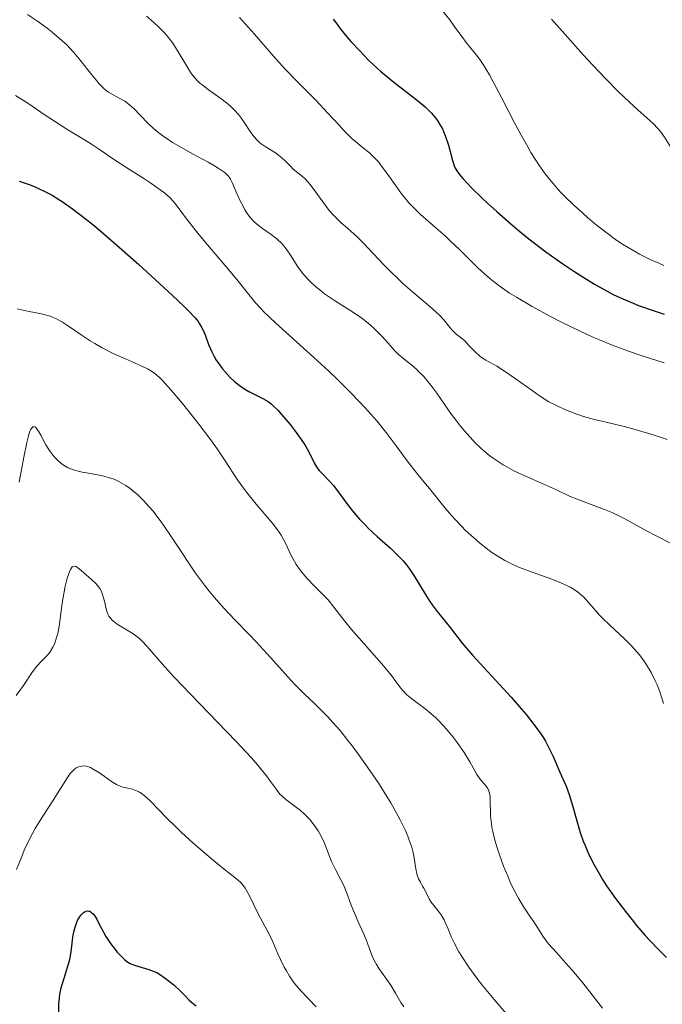
# Model space of a CAD drawing. Units: metres. Extents: x 675141 to 682066, y 4749173 to 4753976.
# Drawn here: x 675261 to 675337, y 4750110 to 4750226 of the extents above; entities that cross this region are included whole.
import ezdxf

# ---------------------------------------------------------------- set-up
doc = ezdxf.new("R2010")
doc.units = ezdxf.units.M
doc.header["$MEASUREMENT"] = 0
doc.layers.add('Relieve y altimetría', color=7, linetype='Continuous', lineweight=0)

msp = doc.modelspace()

# ---------------------------------------------------------------- linework, layer by layer
at = {"layer": 'Relieve y altimetría', "color": 36, "linetype": 'Continuous', "lineweight": 0, "flags": 128}
for points, elevation in [([(675262.11, 4750226.65), (675263.29, 4750225.88), (675264.46, 4750225.04), (675265.04, 4750224.59), (675265.9, 4750223.86), (675266.74, 4750223.08), (675267.15, 4750222.66), (675267.55, 4750222.22), (675268.32, 4750221.31), (675269.7, 4750219.57), (675270.28, 4750218.85), (675270.53, 4750218.55), (675270.99, 4750218.07), (675271.41, 4750217.7), (675271.67, 4750217.51), (675272.2, 4750217.2), (675273.09, 4750216.75), (675273.59, 4750216.45), (675274.13, 4750216.05), (675274.41, 4750215.8), (675274.71, 4750215.51), (675275.35, 4750214.84), (675276.39, 4750213.78), (675277.01, 4750213.21), (675277.73, 4750212.63), (675278.12, 4750212.34), (675278.77, 4750211.9), (675279.22, 4750211.61), (675280.18, 4750211.04), (675281.63, 4750210.23), (675283.41, 4750209.27), (675284.14, 4750208.86), (675284.59, 4750208.59), (675285.27, 4750208.12), (675285.44, 4750207.98), (675285.71, 4750207.72), (675285.91, 4750207.46), (675286.02, 4750207.29), (675286.21, 4750206.91), (675286.55, 4750206.15), (675287.06, 4750204.98), (675287.35, 4750204.38), (675287.77, 4750203.62), (675288.01, 4750203.26), (675288.39, 4750202.75), (675288.81, 4750202.28), (675289.04, 4750202.07), (675289.28, 4750201.86), (675289.79, 4750201.48), (675290.84, 4750200.76), (675291.34, 4750200.38), (675291.58, 4750200.18), (675292.02, 4750199.74), (675292.42, 4750199.28), (675292.67, 4750198.96), (675293.11, 4750198.33), (675293.98, 4750196.95), (675294.5, 4750196.23), (675295.09, 4750195.55), (675295.44, 4750195.19), (675296.04, 4750194.64), (675296.73, 4750194.08), (675297.11, 4750193.8), (675298.4, 4750192.94), (675300.22, 4750191.78), (675301.09, 4750191.2)], 1260), ([(675276.14, 4750226.46), (675276.65, 4750226.03), (675277.51, 4750225.27), (675278.19, 4750224.58), (675278.57, 4750224.14), (675278.8, 4750223.86), (675279.23, 4750223.28), (675279.88, 4750222.27), (675280.66, 4750220.96), (675281.01, 4750220.37), (675281.45, 4750219.69), (675281.67, 4750219.39), (675282.02, 4750218.98), (675282.42, 4750218.6), (675282.64, 4750218.41), (675283.4, 4750217.84), (675284.52, 4750217.07), (675285.07, 4750216.67), (675285.75, 4750216.13), (675286.07, 4750215.84), (675286.52, 4750215.4), (675286.94, 4750214.94), (675287.13, 4750214.69), (675287.68, 4750213.92), (675288.34, 4750212.9), (675288.66, 4750212.46), (675288.81, 4750212.26), (675289.12, 4750211.91), (675289.44, 4750211.61), (675289.66, 4750211.43), (675290.13, 4750211.11), (675291.32, 4750210.38), (675291.9, 4750209.96), (675292.42, 4750209.48), (675293.08, 4750208.8), (675293.43, 4750208.47), (675293.98, 4750208.01), (675294.51, 4750207.59), (675294.77, 4750207.35), (675295.18, 4750206.94), (675295.38, 4750206.71), (675295.78, 4750206.18), (675296.59, 4750205.03), (675297.01, 4750204.44), (675297.66, 4750203.61), (675298.12, 4750203.1), (675298.42, 4750202.77), (675299.06, 4750202.16), (675299.81, 4750201.5), (675300.97, 4750200.47), (675301.66, 4750199.8), (675302.88, 4750198.5), (675304.12, 4750197.17), (675304.79, 4750196.48), (675305.84, 4750195.46), (675306.37, 4750194.96), (675307.46, 4750194.02), (675309.46, 4750192.34), (675310.27, 4750191.62)], 1265), ([(675310.83, 4750227.29), (675311.85, 4750226.02), (675312.39, 4750225.29), (675313.26, 4750224.08), (675313.8, 4750223.36), (675314.3, 4750222.75), (675315.01, 4750221.89), (675315.41, 4750221.35), (675315.86, 4750220.67), (675316.11, 4750220.27), (675316.52, 4750219.57), (675316.97, 4750218.75), (675317.98, 4750216.82), (675319.48, 4750213.93), (675320.26, 4750212.47), (675321.04, 4750211.08), (675321.42, 4750210.43), (675321.99, 4750209.53), (675322.36, 4750208.96), (675323.09, 4750207.93), (675323.45, 4750207.46), (675324.18, 4750206.58), (675324.91, 4750205.76), (675325.41, 4750205.24), (675326.43, 4750204.25), (675327.51, 4750203.27), (675328.06, 4750202.78), (675328.91, 4750202.06), (675330.22, 4750201.04), (675331.54, 4750200.08), (675332.21, 4750199.64), (675332.87, 4750199.22), (675334.2, 4750198.46), (675335.54, 4750197.8)], 1280), ([(675287.09, 4750226.32), (675288.85, 4750224.36), (675291.39, 4750221.46), (675292.52, 4750220.2), (675293.86, 4750218.8), (675295.31, 4750217.36), (675296.08, 4750216.57), (675297.46, 4750215.09), (675298.78, 4750213.66), (675299.43, 4750212.98), (675300.34, 4750212.08), (675300.76, 4750211.71), (675301.5, 4750211.09), (675302.39, 4750210.37), (675302.83, 4750209.97), (675303.26, 4750209.52), (675303.49, 4750209.27), (675303.83, 4750208.83), (675304.57, 4750207.83), (675305.62, 4750206.33), (675306.18, 4750205.57), (675306.75, 4750204.84), (675307.05, 4750204.5), (675307.49, 4750204.01), (675307.8, 4750203.7), (675308.41, 4750203.11), (675311.39, 4750200.52), (675311.92, 4750200.03), (675313, 4750198.99), (675315.17, 4750196.85), (675316.24, 4750195.88), (675316.75, 4750195.43), (675317.8, 4750194.63), (675318.9, 4750193.88), (675319.7, 4750193.38), (675321.54, 4750192.31), (675323.8, 4750191.07), (675325.09, 4750190.4), (675327.2, 4750189.38), (675328.71, 4750188.69), (675329.49, 4750188.36), (675330.7, 4750187.86), (675331.95, 4750187.38), (675332.8, 4750187.07), (675334.51, 4750186.48), (675337.1, 4750185.66)], 1270), ([(675323.83, 4750226.13), (675325.43, 4750224.31), (675327.6, 4750221.89), (675328.68, 4750220.73), (675330.24, 4750219.08), (675331.69, 4750217.61), (675332.35, 4750216.96), (675332.97, 4750216.38), (675334.06, 4750215.39), (675335.76, 4750213.87), (675336.4, 4750213.22), (675336.67, 4750212.9), (675337.14, 4750212.24), (675337.55, 4750211.6), (675338.03, 4750210.77), (675338.26, 4750210.38), (675338.45, 4750210.1), (675338.83, 4750209.57)], 1285), ([(675260.73, 4750217.13), (675262.15, 4750216.21), (675264.22, 4750214.8), (675265.29, 4750214.1), (675266.89, 4750213.1), (675268.85, 4750211.92), (675269.68, 4750211.4), (675270.72, 4750210.7), (675272.12, 4750209.73), (675273.02, 4750209.13), (675274.14, 4750208.42), (675275.81, 4750207.37), (675276.64, 4750206.83), (675277.76, 4750206.04), (675278.24, 4750205.67), (675278.65, 4750205.33), (675278.89, 4750205.11), (675279.3, 4750204.67), (675279.87, 4750203.96), (675280.73, 4750202.77), (675281.31, 4750202.01), (675281.84, 4750201.35), (675283.08, 4750199.84), (675285.78, 4750196.66), (675286.92, 4750195.29), (675288.99, 4750192.73), (675289.61, 4750192.05), (675289.97, 4750191.68), (675291.39, 4750190.34), (675295.43, 4750186.69), (675297.58, 4750184.71), (675298.67, 4750183.66), (675300.3, 4750182.04), (675301.84, 4750180.42), (675302.57, 4750179.62), (675303.25, 4750178.83), (675304.48, 4750177.31), (675305.56, 4750175.9), (675306.73, 4750174.29), (675307.22, 4750173.63), (675308.09, 4750172.51), (675309.01, 4750171.42), (675309.48, 4750170.86), (675311.31, 4750168.57), (675312.08, 4750167.67), (675312.49, 4750167.21), (675313.27, 4750166.38), (675313.68, 4750165.97), (675314.32, 4750165.37), (675315.31, 4750164.5), (675316.32, 4750163.7), (675316.82, 4750163.34), (675317.33, 4750163.01), (675318.34, 4750162.41), (675319.36, 4750161.9), (675320.07, 4750161.59), (675321.54, 4750161.02), (675323.89, 4750160.18), (675325.02, 4750159.74), (675325.72, 4750159.42), (675326.04, 4750159.25), (675326.5, 4750158.98), (675326.9, 4750158.7), (675327.15, 4750158.51), (675327.6, 4750158.1), (675328.22, 4750157.43), (675329.04, 4750156.47), (675329.49, 4750155.96), (675329.87, 4750155.57), (675330.69, 4750154.77), (675332.43, 4750153.16), (675333.22, 4750152.39), (675333.57, 4750152.01), (675334.19, 4750151.29), (675334.72, 4750150.59), (675335.02, 4750150.13), (675335.56, 4750149.2)], 1255), ([(675335.54, 4750197.8), (675336.46, 4750197.39), (675337.07, 4750197.14)], 1280), ([(675260.91, 4750192.01), (675262.31, 4750191.72), (675263.57, 4750191.47), (675264.19, 4750191.32), (675264.78, 4750191.14), (675265.06, 4750191.04), (675265.47, 4750190.87), (675265.73, 4750190.74), (675266.24, 4750190.46), (675266.97, 4750189.99), (675268.44, 4750188.96), (675269.5, 4750188.27), (675270.06, 4750187.93), (675270.93, 4750187.44), (675272.31, 4750186.74), (675273.74, 4750186.08), (675275.51, 4750185.3), (675276.24, 4750184.94), (675276.84, 4750184.6), (675277.11, 4750184.41), (675277.65, 4750183.96), (675278.03, 4750183.58), (675279.01, 4750182.48), (675280.36, 4750180.88), (675281.13, 4750179.94)], 1245), ([(675301.09, 4750191.2), (675301.49, 4750190.91), (675302.23, 4750190.34), (675302.88, 4750189.77), (675303.27, 4750189.41), (675303.95, 4750188.71), (675304.59, 4750187.98), (675305.36, 4750187.11), (675305.76, 4750186.7), (675306.44, 4750186.12), (675307.45, 4750185.31), (675307.97, 4750184.86), (675308.23, 4750184.61), (675308.75, 4750184.08), (675309.26, 4750183.48), (675309.61, 4750183.05), (675310.32, 4750182.1), (675312.07, 4750179.6), (675312.76, 4750178.67), (675313.13, 4750178.2), (675313.85, 4750177.34), (675314.24, 4750176.9), (675314.86, 4750176.26), (675315.52, 4750175.63), (675315.86, 4750175.32), (675316.58, 4750174.73), (675316.96, 4750174.44), (675317.54, 4750174.04), (675318.15, 4750173.66), (675318.57, 4750173.42), (675319.41, 4750172.97), (675320.68, 4750172.37), (675323.02, 4750171.36), (675324.43, 4750170.71), (675326.03, 4750169.94), (675326.84, 4750169.6), (675328.18, 4750169.1), (675330.09, 4750168.41), (675331.05, 4750168.01), (675331.53, 4750167.79), (675332.46, 4750167.31), (675335.04, 4750165.88), (675336.22, 4750165.27), (675337.93, 4750164.39)], 1260), ([(675310.27, 4750191.62), (675310.6, 4750191.3), (675311.14, 4750190.71), (675311.89, 4750189.79), (675312.18, 4750189.45), (675312.32, 4750189.3), (675312.62, 4750189.05), (675313.24, 4750188.58), (675313.58, 4750188.28), (675314.11, 4750187.72), (675314.63, 4750187.16), (675314.91, 4750186.88), (675315.35, 4750186.48), (675315.59, 4750186.31), (675316.11, 4750185.98), (675317.38, 4750185.26), (675318.17, 4750184.77), (675319.57, 4750183.82), (675321.55, 4750182.41), (675322.44, 4750181.79), (675323.54, 4750181.09), (675324.17, 4750180.74), (675324.58, 4750180.55), (675325.4, 4750180.18), (675326.82, 4750179.63), (675327.62, 4750179.36), (675328.89, 4750178.99), (675330.27, 4750178.67), (675332.41, 4750178.17), (675333.7, 4750177.83), (675335.91, 4750177.15), (675337.45, 4750176.63)], 1265), ([(675281.13, 4750179.94), (675282.31, 4750178.45), (675283.46, 4750176.94), (675283.98, 4750176.22), (675284.47, 4750175.53), (675285.32, 4750174.24), (675286.86, 4750171.9), (675287.67, 4750170.76), (675288.12, 4750170.19), (675289.06, 4750169.04), (675290.92, 4750166.83), (675291.68, 4750165.83), (675291.98, 4750165.36), (675292.47, 4750164.51), (675293.19, 4750162.99), (675293.56, 4750162.28), (675293.77, 4750161.92), (675294.26, 4750161.23), (675294.78, 4750160.58), (675295.14, 4750160.18), (675295.8, 4750159.48), (675296.96, 4750158.37), (675297.53, 4750157.76), (675298.21, 4750156.89), (675299.45, 4750155.29), (675300.27, 4750154.29), (675301.77, 4750152.57), (675303.81, 4750150.27), (675304.65, 4750149.28), (675304.98, 4750148.86), (675305.5, 4750148.16), (675306.04, 4750147.42), (675306.31, 4750147.09), (675306.77, 4750146.63), (675307.05, 4750146.39), (675307.72, 4750145.87), (675308.77, 4750145.09), (675309.34, 4750144.64), (675310.2, 4750143.88), (675310.63, 4750143.46), (675311.47, 4750142.54), (675312.25, 4750141.59), (675312.73, 4750140.96), (675313.54, 4750139.78), (675314.2, 4750138.7), (675314.79, 4750137.62), (675315.03, 4750137.2), (675315.41, 4750136.68), (675315.9, 4750136.12), (675316.12, 4750135.87), (675316.34, 4750135.54), (675316.43, 4750135.35), (675316.54, 4750135.02), (675316.6, 4750134.62), (675316.62, 4750134.37), (675316.67, 4750132.32), (675316.75, 4750131.44), (675316.82, 4750130.98), (675316.91, 4750130.49), (675317.16, 4750129.49), (675317.47, 4750128.45), (675317.7, 4750127.76), (675318.2, 4750126.41), (675318.72, 4750125.15), (675318.98, 4750124.55), (675319.37, 4750123.71), (675319.97, 4750122.57), (675320.59, 4750121.58), (675321.38, 4750120.4), (675321.75, 4750119.85), (675322.09, 4750119.3), (675322.56, 4750118.56), (675322.81, 4750118.18), (675323.24, 4750117.59), (675323.49, 4750117.28), (675324.41, 4750116.25), (675325.54, 4750115.01), (675326.24, 4750114.21), (675327.51, 4750112.68), (675329.86, 4750109.7)], 1245), ([(675261.13, 4750171.63), (675261.68, 4750174.55), (675262.04, 4750176.29), (675262.2, 4750176.93), (675262.3, 4750177.28), (675262.49, 4750177.77), (675262.59, 4750177.94), (675262.76, 4750178.12), (675262.94, 4750178.14), (675263.05, 4750178.08), (675263.13, 4750178.01), (675263.28, 4750177.82), (675263.42, 4750177.62), (675263.7, 4750177.13), (675264.3, 4750176.01), (675264.62, 4750175.46), (675264.79, 4750175.21), (675265.13, 4750174.75), (675265.49, 4750174.35), (675265.73, 4750174.11), (675266.26, 4750173.7), (675266.82, 4750173.36), (675267.13, 4750173.22), (675267.65, 4750173.03), (675268.24, 4750172.86), (675268.57, 4750172.79), (675269.3, 4750172.67), (675270.38, 4750172.48), (675270.94, 4750172.37), (675271.8, 4750172.14), (675272.22, 4750171.99), (675272.63, 4750171.81), (675272.9, 4750171.68), (675273.44, 4750171.39), (675273.7, 4750171.22), (675274.22, 4750170.86), (675274.73, 4750170.45), (675275.07, 4750170.15), (675275.74, 4750169.5), (675276.12, 4750169.1), (675276.87, 4750168.23), (675277.63, 4750167.25), (675278.15, 4750166.55), (675279.22, 4750164.99), (675280.07, 4750163.69), (675281.28, 4750161.85), (675281.92, 4750160.91), (675282.96, 4750159.49), (675283.52, 4750158.78), (675284.09, 4750158.09), (675285.3, 4750156.74), (675286.54, 4750155.42), (675288.22, 4750153.69), (675289.04, 4750152.84), (675290.77, 4750150.95), (675292.79, 4750148.69), (675293.64, 4750147.77), (675294.69, 4750146.71), (675295.92, 4750145.56), (675296.56, 4750144.95), (675297.53, 4750143.96), (675298.06, 4750143.38), (675298.93, 4750142.38), (675299.86, 4750141.22), (675300.36, 4750140.58), (675301.04, 4750139.67), (675302.45, 4750137.68), (675303.49, 4750136.13), (675304.45, 4750134.61), (675304.9, 4750133.88), (675305.3, 4750133.18), (675306.02, 4750131.87), (675306.6, 4750130.68), (675306.91, 4750129.95), (675307.09, 4750129.49), (675307.38, 4750128.64), (675307.5, 4750128.2), (675307.66, 4750127.41), (675307.86, 4750126.1), (675307.96, 4750125.57), (675308.02, 4750125.34), (675308.19, 4750124.91), (675308.39, 4750124.54), (675308.66, 4750124.07), (675308.79, 4750123.84), (675309.06, 4750123.31), (675309.44, 4750122.57), (675309.68, 4750122.19), (675310.15, 4750121.59), (675310.62, 4750121), (675310.85, 4750120.67), (675311.18, 4750120.11), (675311.33, 4750119.8), (675311.62, 4750119.11), (675312.07, 4750118.02), (675312.37, 4750117.4), (675312.93, 4750116.35), (675313.28, 4750115.77)], 1240), ([(675265.48, 4750153.07), (675265.56, 4750153.33), (675265.72, 4750153.95), (675265.89, 4750154.94), (675266.08, 4750156.47), (675266.21, 4750157.37), (675266.44, 4750158.71), (675266.58, 4750159.38), (675266.81, 4750160.32), (675267.06, 4750161.07), (675267.18, 4750161.35), (675267.3, 4750161.55), (675267.38, 4750161.64), (675267.54, 4750161.73), (675267.81, 4750161.69), (675268, 4750161.57), (675268.44, 4750161.2), (675269.67, 4750160.17), (675270.23, 4750159.63), (675270.38, 4750159.45), (675270.63, 4750159.1), (675270.83, 4750158.75), (675270.93, 4750158.52), (675271.08, 4750158.02), (675271.22, 4750157.44), (675271.4, 4750156.66), (675271.52, 4750156.3), (675271.64, 4750156), (675271.72, 4750155.85), (675271.86, 4750155.65), (675272.12, 4750155.35), (675272.47, 4750155.05), (675272.68, 4750154.91), (675273.46, 4750154.44), (675274.27, 4750153.97), (675274.69, 4750153.69), (675275.3, 4750153.22), (675275.59, 4750152.94), (675276.2, 4750152.29), (675277.97, 4750150.23), (675279.39, 4750148.67), (675282.34, 4750145.6), (675286.69, 4750141.1), (675288.5, 4750139.16), (675289.21, 4750138.35), (675290.26, 4750137.06), (675290.76, 4750136.4), (675291.44, 4750135.43), (675291.85, 4750134.91), (675292.07, 4750134.68), (675292.55, 4750134.26), (675293.64, 4750133.45), (675294.22, 4750133), (675294.74, 4750132.54), (675294.99, 4750132.29), (675295.37, 4750131.89), (675295.89, 4750131.25), (675296.36, 4750130.57), (675296.57, 4750130.21), (675296.76, 4750129.85), (675297.1, 4750129.12), (675297.65, 4750127.66), (675297.93, 4750126.97), (675298.39, 4750126.02), (675299.03, 4750124.81), (675299.33, 4750124.2), (675299.73, 4750123.22), (675300.26, 4750121.81), (675300.56, 4750121.06), (675301.07, 4750119.88), (675301.76, 4750118.34), (675302.04, 4750117.65), (675302.66, 4750115.94), (675302.9, 4750115.4), (675303.05, 4750115.12), (675303.23, 4750114.83), (675303.63, 4750114.22), (675304.53, 4750112.96), (675304.95, 4750112.34), (675305.48, 4750111.47), (675306.1, 4750110.38), (675306.44, 4750109.86)], 1235), ([(675260.8, 4750146.5), (675261.64, 4750147.7), (675262.63, 4750149.18), (675263.08, 4750149.78), (675263.29, 4750150.04), (675263.69, 4750150.46), (675264.39, 4750151.16), (675264.7, 4750151.53), (675264.85, 4750151.74), (675265.12, 4750152.21), (675265.29, 4750152.56), (675265.48, 4750153.07)], 1235), ([(675335.56, 4750149.2), (675336.04, 4750148.25), (675336.26, 4750147.75), (675336.58, 4750146.94), (675336.88, 4750146.06), (675337.02, 4750145.57)], 1255), ([(675260.84, 4750126.02), (675261.44, 4750127.57), (675261.75, 4750128.3), (675262.23, 4750129.34), (675262.76, 4750130.35), (675263.03, 4750130.84), (675263.92, 4750132.3), (675265.1, 4750134.11), (675265.63, 4750134.92), (675266.82, 4750136.85), (675267.16, 4750137.33), (675267.34, 4750137.53), (675267.68, 4750137.85), (675267.86, 4750137.98), (675268.16, 4750138.12), (675268.48, 4750138.2), (675268.65, 4750138.22), (675269.02, 4750138.19), (675269.22, 4750138.14), (675269.54, 4750138.02), (675269.87, 4750137.85), (675270.6, 4750137.39), (675272.13, 4750136.32), (675272.6, 4750136.03), (675272.83, 4750135.92)], 1230), ([(675272.83, 4750135.92), (675273.15, 4750135.78), (675273.36, 4750135.72), (675273.75, 4750135.62), (675274.51, 4750135.46), (675274.9, 4750135.34), (675275.31, 4750135.14), (675275.52, 4750135.01), (675275.87, 4750134.75), (675276.11, 4750134.55), (675276.63, 4750134.06), (675278.51, 4750132.12), (675279.66, 4750130.98), (675280.28, 4750130.38), (675281.61, 4750129.17), (675282.95, 4750128.01), (675283.8, 4750127.29), (675285.28, 4750126.08), (675286.72, 4750124.94), (675287.19, 4750124.52), (675287.57, 4750124.09), (675287.74, 4750123.84), (675287.92, 4750123.56), (675288.27, 4750122.91), (675289.28, 4750120.81), (675290.58, 4750118.42), (675291.01, 4750117.49), (675291.62, 4750116.11), (675291.93, 4750115.41), (675292.37, 4750114.52), (675292.61, 4750114.09), (675292.98, 4750113.46), (675293.39, 4750112.86), (675293.62, 4750112.57), (675293.85, 4750112.28), (675294.36, 4750111.71), (675296.14, 4750109.86)], 1230), ([(675313.28, 4750115.77), (675314.11, 4750114.53), (675315.05, 4750113.23), (675315.72, 4750112.36), (675317.08, 4750110.71), (675318.51, 4750109.09)], 1240)]:
    msp.add_lwpolyline(points, dxfattribs=dict(at, elevation=elevation))
at = {"layer": 'Relieve y altimetría', "color": 36, "linetype": 'Continuous', "lineweight": 30, "flags": 128}
for points, elevation in [([(675298.14, 4750226.11), (675298.42, 4750225.71), (675299.04, 4750224.9), (675299.73, 4750224.05), (675300.22, 4750223.49), (675301.25, 4750222.37), (675302.3, 4750221.3), (675302.85, 4750220.78), (675303.7, 4750220.01), (675305.08, 4750218.87), (675308.06, 4750216.54), (675308.95, 4750215.78), (675309.34, 4750215.41), (675309.69, 4750215.05), (675309.9, 4750214.81), (675310.28, 4750214.34), (675310.44, 4750214.11), (675310.74, 4750213.65), (675310.98, 4750213.2), (675311.12, 4750212.9), (675311.37, 4750212.3), (675311.7, 4750211.28), (675312.17, 4750209.48), (675312.37, 4750208.87), (675312.5, 4750208.58), (675312.77, 4750208.13), (675313.16, 4750207.62), (675313.42, 4750207.32), (675314.45, 4750206.23), (675315.65, 4750205.06), (675316.33, 4750204.43), (675317.44, 4750203.42), (675319.04, 4750202.03), (675319.88, 4750201.32), (675321.18, 4750200.26), (675322.51, 4750199.23), (675323.17, 4750198.73), (675323.84, 4750198.24), (675325.17, 4750197.31), (675326.47, 4750196.44), (675327.31, 4750195.91), (675328.91, 4750194.93), (675330.39, 4750194.1), (675331.11, 4750193.72), (675332.23, 4750193.19)], 1275), ([(675261.16, 4750207.06), (675262.33, 4750206.66), (675263.01, 4750206.38), (675263.44, 4750206.19), (675264.26, 4750205.79), (675265.09, 4750205.35), (675265.52, 4750205.09), (675266.22, 4750204.66), (675267.43, 4750203.81), (675268.93, 4750202.66), (675269.81, 4750201.94), (675270.79, 4750201.12), (675272.95, 4750199.25), (675275.22, 4750197.24), (675276.69, 4750195.92), (675279.22, 4750193.59), (675280.58, 4750192.29)], 1250), ([(675332.23, 4750193.19), (675333.44, 4750192.68), (675334.09, 4750192.42), (675336.03, 4750191.73), (675337.09, 4750191.39)], 1275), ([(675280.58, 4750192.29), (675281.1, 4750191.78), (675281.86, 4750190.96), (675282.21, 4750190.53), (675282.39, 4750190.27), (675282.67, 4750189.79), (675282.81, 4750189.52), (675283.04, 4750188.96), (675283.45, 4750187.84), (675283.66, 4750187.3), (675283.79, 4750187.03), (675284.06, 4750186.5), (675284.36, 4750185.99), (675284.59, 4750185.65), (675285.1, 4750184.97), (675285.68, 4750184.29), (675285.99, 4750183.95), (675286.5, 4750183.47), (675287.04, 4750183.03), (675287.32, 4750182.82), (675287.61, 4750182.63), (675288.2, 4750182.29), (675289.84, 4750181.47), (675290.46, 4750181.1), (675290.83, 4750180.82), (675291.07, 4750180.6), (675291.59, 4750180.08), (675292.05, 4750179.57), (675293.05, 4750178.39), (675293.76, 4750177.48), (675294.36, 4750176.65), (675294.7, 4750176.14), (675294.9, 4750175.81), (675295.24, 4750175.18), (675295.91, 4750173.83), (675296.16, 4750173.41), (675296.31, 4750173.2), (675296.48, 4750173), (675296.85, 4750172.6), (675297.7, 4750171.73), (675298.16, 4750171.23), (675298.84, 4750170.34), (675299.82, 4750169), (675300.35, 4750168.3), (675301.24, 4750167.26), (675301.88, 4750166.58), (675302.33, 4750166.13), (675303.29, 4750165.24), (675304.83, 4750163.89), (675305.6, 4750163.16), (675306.35, 4750162.36), (675306.71, 4750161.93), (675307.06, 4750161.47), (675307.71, 4750160.5), (675308.92, 4750158.51), (675309.5, 4750157.58), (675309.79, 4750157.16), (675310.36, 4750156.38), (675311.9, 4750154.49), (675313.32, 4750152.65), (675314.53, 4750151.24), (675316.32, 4750149.28), (675319.07, 4750146.3), (675320.31, 4750144.89), (675320.85, 4750144.25), (675321.77, 4750143.11), (675322.49, 4750142.11), (675322.88, 4750141.52), (675323.11, 4750141.14), (675323.5, 4750140.44), (675324.03, 4750139.34), (675324.82, 4750137.48), (675325.55, 4750135.85), (675325.92, 4750134.84), (675326.31, 4750133.54), (675326.89, 4750131.47), (675327.23, 4750130.36), (675327.58, 4750129.36), (675327.78, 4750128.85), (675328.1, 4750128.07), (675328.69, 4750126.85), (675329.43, 4750125.54), (675329.85, 4750124.84), (675330.33, 4750124.12), (675331.38, 4750122.61), (675332.53, 4750121.08), (675333.32, 4750120.09), (675333.85, 4750119.45), (675334.87, 4750118.26), (675335.42, 4750117.66), (675336.44, 4750116.59), (675337.37, 4750115.67)], 1250), ([(675265.81, 4750109.2), (675265.83, 4750110.23), (675265.89, 4750110.88), (675265.95, 4750111.29), (675266.1, 4750112.08), (675266.2, 4750112.48), (675266.43, 4750113.25), (675266.89, 4750114.64), (675267.08, 4750115.32), (675267.15, 4750115.66), (675267.26, 4750116.35), (675267.41, 4750117.72), (675267.51, 4750118.35), (675267.57, 4750118.65), (675267.72, 4750119.22), (675267.89, 4750119.72), (675268.03, 4750120.02), (675268.12, 4750120.2), (675268.32, 4750120.52), (675268.43, 4750120.67), (675268.67, 4750120.91), (675268.9, 4750121.07), (675269.01, 4750121.11), (675269.21, 4750121.15), (675269.36, 4750121.13), (675269.47, 4750121.1), (675269.68, 4750120.97), (675269.89, 4750120.76), (675270.02, 4750120.59), (675270.28, 4750120.16), (675270.58, 4750119.57), (675271.06, 4750118.64), (675271.36, 4750118.13), (675271.9, 4750117.33), (675272.16, 4750116.97), (675272.7, 4750116.3), (675273.1, 4750115.87), (675273.59, 4750115.4), (675273.84, 4750115.21), (675274.21, 4750114.97), (675274.41, 4750114.87), (675274.83, 4750114.71), (675276.42, 4750114.27), (675277.03, 4750114.03), (675277.35, 4750113.88), (675277.68, 4750113.69), (675278.34, 4750113.25), (675278.99, 4750112.74), (675279.4, 4750112.39), (675280.14, 4750111.7), (675280.61, 4750111.23), (675281.18, 4750110.66), (675281.48, 4750110.38), (675281.99, 4750109.97)], 1225)]:
    msp.add_lwpolyline(points, dxfattribs=dict(at, elevation=elevation))

doc.saveas('drawing.dxf')
